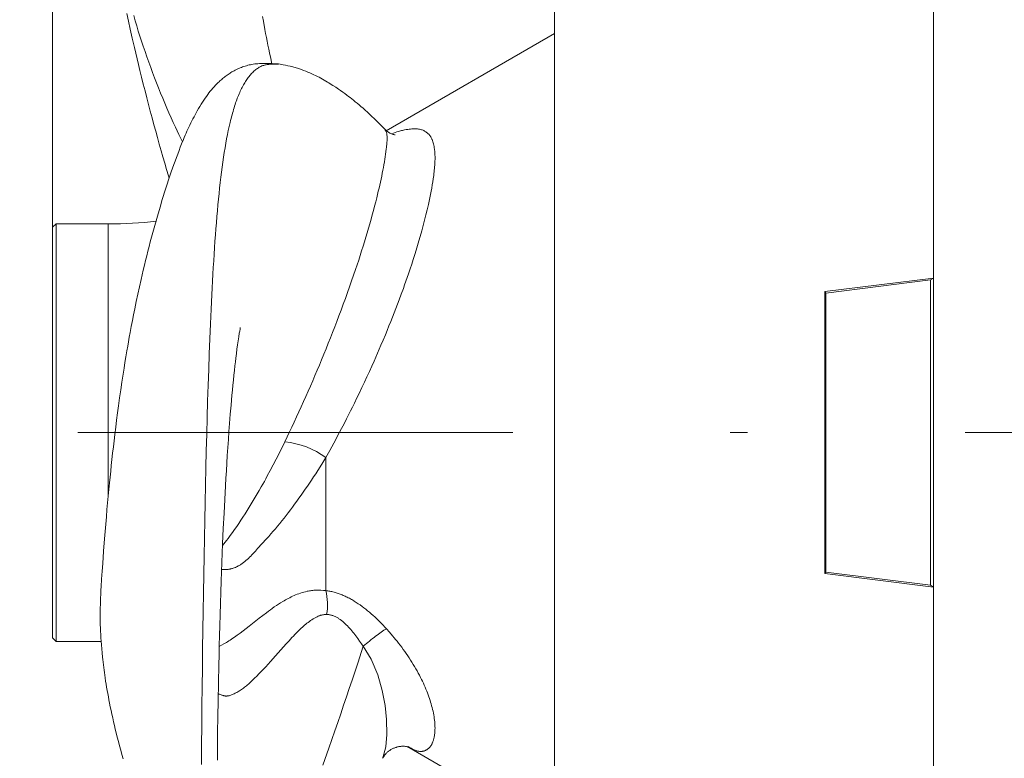
# Model space of a CAD drawing. Units: millimetres. Extents: x 0 to 210, y 0 to 297.
# Drawn here: x 98 to 103, y 102 to 106 of the extents above; entities that cross this region are included whole.
import ezdxf
from ezdxf.enums import TextEntityAlignment as Align

# ---------------------------------------------------------------- set-up
doc = ezdxf.new("R2010")
doc.units = ezdxf.units.MM
doc.header["$LTSCALE"] = 5
doc.linetypes.add('AUSGEZOGEN', pattern=[0])
doc.linetypes.add('DASHDOT', pattern=[1, 0.5, -0.25, 0, -0.25])
doc.layers.add('Bemassung', color=6, linetype='Continuous', true_color=0xff00ff)
doc.layers.add('Konstruktionslinien', color=56, linetype='Continuous', true_color=0x808000)
doc.styles.add('Arial', font='arial.ttf')
doc.dimstyles.new('ISO-25', dxfattribs={"dimtxt": 2.5, "dimasz": 2.5, "dimexe": 1.25, "dimexo": 0.625, "dimtad": 1, "dimtxsty": 'Standard', "dimcen": 2.5, "dimadec": 0, "dimazin": 0, "dimtfac": 1, "dimtmove": 0, "dimatfit": 3, "dimfxl": 1, "dimarcsym": 0})

# ---------------------------------------------------------------- blocks, each defined once
blk = doc.blocks.new('DIG_TRE30_SA-R_nNn08')
at = {"layer": 'Konstruktionslinien', "color": 56, "linetype": 'AUSGEZOGEN', "lineweight": 18, "true_color": 0x808000}
for p, q in [((103.0528, 99.4268), (103.0528, 107.5117)), ((100.8745, 100.6844), (100.8745, 106.3767)), ((102.4292, 104.3409), (103.0528, 104.4188)), ((103.0364, 104.408), (102.4336, 104.3327)), ((103.0528, 104.4188), (103.0364, 104.408)), ((103.0364, 104.408), (103.0364, 102.6531)), ((102.4336, 104.3327), (102.4292, 104.3409)), ((102.4292, 104.3409), (102.4292, 102.7202)), ((102.4336, 104.3327), (102.4336, 102.7284)), ((102.4292, 102.7202), (102.4336, 102.7284)), ((103.0528, 102.6423), (102.4292, 102.7202)), ((102.4336, 102.7284), (103.0364, 102.6531)), ((103.0364, 102.6531), (103.0528, 102.6423))]:
    blk.add_line(p, q, dxfattribs=at)
blk = doc.blocks.new('PRE36_sa_r_nNn09')
at = {"layer": 'Konstruktionslinien', "color": 56, "linetype": 'AUSGEZOGEN', "lineweight": 18, "true_color": 0x808000}
for p, q in [((100.8745, 105.8241), (99.9082, 105.2662)), ((99.2893, 105.6486), (99.2853, 105.6483)), ((99.9025, 105.2697), (99.9013, 105.2723)), ((98.0105, 104.7306), (97.9905, 104.7106)), ((97.9905, 102.3506), (97.9905, 104.7106)), ((98.3105, 104.7306), (98.0105, 104.7306)), ((98.0105, 104.7306), (98.0105, 102.3306)), ((98.3105, 104.7306), (98.3105, 103.1677)), ((99.5606, 103.3869), (99.5606, 102.6226)), ((97.9905, 102.3506), (98.0105, 102.3306)), ((98.0105, 102.3306), (98.2697, 102.3306)), ((100.0288, 101.7253), (100.8745, 101.237)), ((99.887, 101.6585), (99.888, 101.6619))]:
    blk.add_line(p, q, dxfattribs=at)
at = {"layer": 'Konstruktionslinien', "color": 56, "linetype": 'DASHDOT', "lineweight": 18, "true_color": 0x808000}
blk.add_line((121.0345, 103.5306), (97.9905, 103.5306), dxfattribs=at)
at = {"layer": 'Konstruktionslinien', "color": 56, "linetype": 'AUSGEZOGEN', "lineweight": 18, "true_color": 0x808000}
for points in [[(98.4167, 105.939), (98.4264, 105.8953), (98.4366, 105.8499), (98.4484, 105.7982), (98.4608, 105.7445), (98.4684, 105.7122), (98.4763, 105.6792), (98.4843, 105.6457), (98.4926, 105.6116), (98.5021, 105.5732), (98.5118, 105.5342), (98.5218, 105.4946), (98.5321, 105.4544), (98.5419, 105.4165), (98.552, 105.3782), (98.5623, 105.3394), (98.5729, 105.3001), (98.583, 105.2633), (98.5932, 105.2262), (98.6037, 105.1888), (98.6143, 105.1512), (98.6246, 105.1152), (98.6351, 105.0789), (98.6459, 105.0424), (98.657, 105.0057), (98.6607, 104.9934)], [(99.2507, 105.6494), (99.2438, 105.6813), (99.2368, 105.7135), (99.2323, 105.7354), (99.2278, 105.7576), (99.2233, 105.78), (99.2189, 105.8026), (99.2146, 105.8254), (99.2103, 105.8485), (99.2019, 105.8949), (99.1971, 105.9221)], [(98.4564, 105.9274), (98.4651, 105.8977), (98.474, 105.8682), (98.4829, 105.839), (98.4921, 105.81), (98.5014, 105.7812), (98.5108, 105.7527), (98.5214, 105.7215), (98.5321, 105.6906), (98.543, 105.66), (98.554, 105.6297), (98.5651, 105.5998), (98.5764, 105.5701), (98.5877, 105.5408), (98.5992, 105.5118), (98.611, 105.4824), (98.623, 105.4532), (98.635, 105.4245), (98.6471, 105.3962), (98.6593, 105.3682), (98.6715, 105.3407), (98.6839, 105.3137), (98.6963, 105.2871), (98.7065, 105.2657), (98.7167, 105.2445), (98.7372, 105.2027)], [(99.2888, 105.6497), (99.2702, 105.6508), (99.2516, 105.6517), (99.2331, 105.6524), (99.2239, 105.6526), (99.2148, 105.6527), (99.2057, 105.6527), (99.1966, 105.6526), (99.1876, 105.6523), (99.1787, 105.6519), (99.1699, 105.6513), (99.1611, 105.6505), (99.1524, 105.6495), (99.1438, 105.6484), (99.1359, 105.647), (99.128, 105.6455), (99.1202, 105.6438), (99.1125, 105.6419), (99.1049, 105.6398), (99.0974, 105.6376), (99.09, 105.6352), (99.0826, 105.6326), (99.0754, 105.6299), (99.0682, 105.627), (99.0611, 105.624), (99.0541, 105.6208), (99.0472, 105.6175), (99.0404, 105.614), (99.0336, 105.6105), (99.027, 105.6068), (99.0212, 105.6035), (99.0156, 105.6001), (99.01, 105.5966), (99.0044, 105.593), (98.9989, 105.5893), (98.9935, 105.5856), (98.9882, 105.5817), (98.9829, 105.5778), (98.9776, 105.5738), (98.9724, 105.5696), (98.9673, 105.5654), (98.9622, 105.5611), (98.9571, 105.5568), (98.9521, 105.5523), (98.9472, 105.5477), (98.9423, 105.5431), (98.9344, 105.5352), (98.9266, 105.5272), (98.9189, 105.5189), (98.9113, 105.5104), (98.9038, 105.5016), (98.8964, 105.4925), (98.8891, 105.4832), (98.8818, 105.4737), (98.874, 105.4631), (98.8663, 105.4522), (98.8587, 105.441), (98.8511, 105.4295), (98.8436, 105.4177), (98.8362, 105.4056), (98.8289, 105.3933), (98.8216, 105.3806), (98.8154, 105.3695), (98.8092, 105.3582), (98.8031, 105.3467), (98.797, 105.335), (98.791, 105.323), (98.785, 105.3108), (98.779, 105.2983), (98.773, 105.2856), (98.7678, 105.2744), (98.7627, 105.263), (98.7575, 105.2513), (98.7524, 105.2395), (98.7473, 105.2275), (98.7422, 105.2154), (98.732, 105.1905), (98.7244, 105.1713), (98.7168, 105.1518), (98.7092, 105.132), (98.7017, 105.1119), (98.6942, 105.0915), (98.6868, 105.0709), (98.6795, 105.0501), (98.6722, 105.0291), (98.6643, 105.006), (98.6565, 104.9827), (98.6488, 104.9592), (98.6412, 104.9357), (98.6337, 104.912), (98.6263, 104.8882), (98.6189, 104.8643), (98.6117, 104.8402), (98.6039, 104.814), (98.5962, 104.7877), (98.5886, 104.7612), (98.5811, 104.7346), (98.5737, 104.708), (98.5664, 104.6813), (98.5592, 104.6545), (98.552, 104.6276), (98.545, 104.6007), (98.5381, 104.5737), (98.5313, 104.5466), (98.5245, 104.5195), (98.5179, 104.4924), (98.5114, 104.4651), (98.505, 104.4378), (98.4986, 104.4105), (98.4892, 104.3687), (98.48, 104.3267), (98.471, 104.2845), (98.4623, 104.2422), (98.4555, 104.2082), (98.4488, 104.1741), (98.4423, 104.1398), (98.4359, 104.1055), (98.4311, 104.0793), (98.4265, 104.053), (98.4219, 104.0267), (98.4173, 104.0003), (98.4117, 103.9671), (98.4063, 103.9338), (98.4009, 103.9003), (98.3957, 103.8668), (98.3888, 103.8214), (98.3821, 103.7758), (98.3755, 103.7301), (98.3692, 103.6843), (98.3637, 103.6434), (98.3584, 103.6025), (98.3532, 103.5614), (98.3481, 103.5203), (98.3438, 103.4841), (98.3396, 103.4479), (98.3354, 103.4116), (98.3314, 103.3753), (98.3278, 103.3419), (98.3243, 103.3084), (98.3208, 103.275), (98.3174, 103.2415), (98.3137, 103.203), (98.31, 103.1646), (98.3064, 103.1261), (98.303, 103.0876), (98.2993, 103.0458), (98.2958, 103.004), (98.2924, 102.9623), (98.2891, 102.9207), (98.2838, 102.8497), (98.2786, 102.7787), (98.2754, 102.7336), (98.2723, 102.6886), (98.2696, 102.6459), (98.2684, 102.6252), (98.2673, 102.6052), (98.266, 102.5751), (98.265, 102.5466), (98.2644, 102.5194), (98.264, 102.4928), (98.264, 102.4709), (98.2641, 102.4493), (98.2645, 102.428), (98.2652, 102.4072), (98.266, 102.3884), (98.267, 102.3698), (98.2682, 102.3512), (98.2695, 102.3324), (98.2713, 102.31), (98.2732, 102.2871), (98.2753, 102.2639), (98.2776, 102.2404), (98.2792, 102.2255), (98.2808, 102.2106), (98.2826, 102.1957), (98.2844, 102.1807), (98.2863, 102.1657), (98.2883, 102.1507), (98.2904, 102.1357), (98.2926, 102.1206), (98.2953, 102.1026), (98.2981, 102.0846), (98.3011, 102.0665), (98.3042, 102.0484), (98.3074, 102.0302), (98.3108, 102.012), (98.3142, 101.9938), (98.3178, 101.9755), (98.3221, 101.9543), (98.3265, 101.933), (98.3311, 101.9116), (98.3358, 101.8902), (98.3407, 101.8688), (98.3457, 101.8473), (98.3509, 101.8257), (98.3561, 101.8041), (98.3623, 101.7796), (98.3686, 101.755), (98.3751, 101.7304), (98.3817, 101.7056), (98.3885, 101.6809), (98.3954, 101.656)], [(99.2853, 105.6483), (99.2747, 105.6485), (99.2642, 105.6486), (99.2538, 105.6485), (99.2486, 105.6484), (99.2434, 105.6481), (99.2383, 105.6478), (99.2332, 105.6474), (99.2282, 105.6468), (99.2232, 105.6461), (99.2182, 105.6453), (99.2133, 105.6443), (99.2084, 105.6431), (99.2037, 105.6417), (99.1984, 105.64), (99.1932, 105.638), (99.188, 105.6357), (99.183, 105.6333), (99.178, 105.6306), (99.1731, 105.6277), (99.1682, 105.6245), (99.1635, 105.6212), (99.1588, 105.6177), (99.1541, 105.6139), (99.1496, 105.61), (99.145, 105.6058), (99.1406, 105.6015), (99.1362, 105.597), (99.1319, 105.5923), (99.1276, 105.5875), (99.1233, 105.5824), (99.1191, 105.5771), (99.1149, 105.5717), (99.1108, 105.5661), (99.1067, 105.5603), (99.1027, 105.5544), (99.0987, 105.5483), (99.0948, 105.542), (99.091, 105.5355), (99.0872, 105.5289), (99.0834, 105.522), (99.0798, 105.515), (99.0761, 105.5078), (99.0725, 105.5005), (99.069, 105.4929), (99.0655, 105.4852), (99.0621, 105.4772), (99.0586, 105.469), (99.0553, 105.4606), (99.052, 105.4521), (99.0487, 105.4433), (99.0455, 105.4344), (99.0423, 105.4253), (99.0392, 105.4161), (99.0362, 105.4066), (99.0332, 105.397), (99.0302, 105.3872), (99.0273, 105.3772), (99.0244, 105.3671), (99.0216, 105.3568), (99.0188, 105.3463), (99.016, 105.3357), (99.0133, 105.3248), (99.0106, 105.3137), (99.0054, 105.291), (99.0003, 105.2676), (98.9954, 105.2436), (98.9906, 105.219), (98.986, 105.1937), (98.9815, 105.1678), (98.9772, 105.1413), (98.973, 105.1139), (98.9689, 105.0858), (98.9649, 105.0571), (98.9611, 105.0279), (98.9574, 104.998), (98.9538, 104.9676), (98.9503, 104.9366), (98.947, 104.9051), (98.9437, 104.8726), (98.9405, 104.8396), (98.9375, 104.806), (98.9345, 104.7719), (98.9316, 104.7373), (98.9288, 104.7022), (98.9261, 104.6667), (98.9235, 104.6306), (98.921, 104.5936), (98.9185, 104.5561), (98.9161, 104.5182), (98.9138, 104.4798), (98.9115, 104.4409), (98.9093, 104.4017), (98.9072, 104.362), (98.9052, 104.3218), (98.9012, 104.2394), (98.8974, 104.1554), (98.8939, 104.0699), (98.8905, 103.9829), (98.8873, 103.8934), (98.8843, 103.8027), (98.8814, 103.7106), (98.8787, 103.6174), (98.876, 103.5219), (98.8735, 103.4252), (98.8711, 103.3276), (98.8688, 103.229), (98.8666, 103.1282), (98.8645, 103.0265), (98.8625, 102.924), (98.8606, 102.8208), (98.8588, 102.7155), (98.857, 102.6095), (98.8554, 102.503), (98.8539, 102.396), (98.8524, 102.2872), (98.8511, 102.178), (98.8498, 102.0684), (98.8487, 101.9586), (98.8476, 101.8466), (98.8466, 101.7345), (98.8458, 101.6223)], [(99.9031, 105.2702), (99.883, 105.2913), (99.873, 105.3017), (99.8629, 105.312), (99.8505, 105.3244), (99.8381, 105.3365), (99.8257, 105.3483), (99.8132, 105.36), (99.8004, 105.3718), (99.7876, 105.3834), (99.7748, 105.3947), (99.7621, 105.4058), (99.7513, 105.4151), (99.7405, 105.4241), (99.7297, 105.4329), (99.719, 105.4416), (99.7097, 105.449), (99.7004, 105.4563), (99.691, 105.4635), (99.6816, 105.4707), (99.6697, 105.4795), (99.6576, 105.4883), (99.6454, 105.497), (99.6331, 105.5055), (99.6175, 105.516), (99.6018, 105.5262), (99.5861, 105.5362), (99.5782, 105.541), (99.5703, 105.5457), (99.5606, 105.5514), (99.5509, 105.557), (99.5412, 105.5624), (99.5315, 105.5677), (99.5217, 105.5729), (99.5119, 105.5779), (99.5021, 105.5828), (99.4923, 105.5875), (99.4805, 105.593), (99.4687, 105.5984), (99.4568, 105.6034), (99.445, 105.6083), (99.4332, 105.6129), (99.4214, 105.6172), (99.4097, 105.6212), (99.3979, 105.625), (99.391, 105.6271), (99.3841, 105.6291), (99.3772, 105.6309), (99.3703, 105.6327), (99.3565, 105.6361), (99.3428, 105.6392), (99.3291, 105.642), (99.3154, 105.6447), (99.2881, 105.6498)], [(99.3252, 103.4774), (99.3522, 103.5341), (99.3657, 103.5626), (99.3792, 103.5913), (99.3927, 103.6204), (99.4061, 103.6497), (99.4195, 103.6792), (99.4329, 103.7089), (99.4461, 103.7385), (99.4592, 103.7683), (99.4723, 103.7982), (99.4853, 103.8282), (99.4982, 103.8584), (99.5111, 103.8887), (99.5239, 103.919), (99.5365, 103.9495), (99.5494, 103.9809), (99.5622, 104.0123), (99.5749, 104.0438), (99.5874, 104.0753), (99.5998, 104.1069), (99.6121, 104.1385), (99.6242, 104.1701), (99.6362, 104.2017), (99.6488, 104.2352), (99.6612, 104.2687), (99.6734, 104.3021), (99.6854, 104.3354), (99.6973, 104.369), (99.709, 104.4024), (99.7204, 104.4357), (99.7316, 104.4688), (99.7406, 104.4957), (99.7494, 104.5225), (99.758, 104.5491), (99.7665, 104.5755), (99.7747, 104.6018), (99.7828, 104.6279), (99.7907, 104.6537), (99.7983, 104.6794), (99.806, 104.7056), (99.8134, 104.7316), (99.8207, 104.7573), (99.8276, 104.7827), (99.8344, 104.8078), (99.8409, 104.8325), (99.8472, 104.8569), (99.8532, 104.8809), (99.8578, 104.8994), (99.8622, 104.9176), (99.8664, 104.9357), (99.8705, 104.9534), (99.8744, 104.9709), (99.8782, 104.988), (99.8818, 105.0049), (99.8852, 105.0215), (99.8885, 105.0383), (99.8917, 105.0547), (99.8946, 105.0707), (99.8973, 105.0863), (99.8999, 105.1015), (99.9022, 105.1162), (99.9043, 105.1304), (99.9062, 105.144), (99.9083, 105.1615), (99.9093, 105.1699), (99.9101, 105.178), (99.9108, 105.1859), (99.9113, 105.1935), (99.9118, 105.2008), (99.9122, 105.2079), (99.9124, 105.215), (99.9125, 105.2217), (99.9124, 105.2281), (99.9122, 105.2341), (99.9118, 105.2398), (99.9112, 105.245), (99.9105, 105.2497), (99.9095, 105.254), (99.9088, 105.2564), (99.908, 105.2586), (99.9072, 105.2607), (99.9063, 105.2627), (99.9044, 105.2663), (99.9025, 105.2697)], [(99.9391, 105.2479), (99.9591, 105.2552), (99.9689, 105.2586), (99.9785, 105.2617), (99.9844, 105.2634), (99.9902, 105.2651), (99.9958, 105.2666), (100.0014, 105.2679), (100.0069, 105.2692), (100.0123, 105.2703), (100.0228, 105.2724), (100.0312, 105.2738), (100.0394, 105.2749), (100.0474, 105.2758), (100.0553, 105.2765), (100.062, 105.2768), (100.0687, 105.277), (100.0751, 105.2769), (100.0813, 105.2766), (100.0874, 105.276), (100.0933, 105.2752), (100.099, 105.2742), (100.1045, 105.273), (100.1095, 105.2717), (100.1144, 105.2701), (100.1191, 105.2683), (100.1236, 105.2664), (100.128, 105.2642), (100.1322, 105.2618), (100.1362, 105.2592), (100.1401, 105.2565), (100.1426, 105.2545), (100.145, 105.2525), (100.1473, 105.2504), (100.1496, 105.2481), (100.1518, 105.2458), (100.1539, 105.2435), (100.1559, 105.241), (100.1579, 105.2384), (100.1598, 105.2358), (100.1617, 105.2331), (100.1634, 105.2303), (100.1651, 105.2274), (100.1668, 105.2244), (100.1683, 105.2214), (100.1698, 105.2183), (100.1713, 105.2151), (100.1737, 105.2091), (100.1759, 105.2029), (100.178, 105.1965), (100.1798, 105.1898), (100.1814, 105.1829), (100.1829, 105.1757), (100.1841, 105.1684), (100.1852, 105.1608), (100.1859, 105.1551), (100.1865, 105.1493), (100.187, 105.1434), (100.1874, 105.1374), (100.1877, 105.1312), (100.188, 105.125), (100.1881, 105.1186), (100.1882, 105.1122), (100.1881, 105.1015), (100.1878, 105.0906), (100.1873, 105.0794), (100.1865, 105.068), (100.1858, 105.0586), (100.185, 105.0491), (100.1841, 105.0393), (100.183, 105.0295), (100.1818, 105.0195), (100.1805, 105.0093), (100.1792, 104.9991), (100.1777, 104.9887), (100.1751, 104.9716), (100.1722, 104.9541), (100.1691, 104.9364), (100.1658, 104.9183), (100.1621, 104.8997), (100.1583, 104.8807), (100.1542, 104.8614), (100.1499, 104.8419), (100.1465, 104.827), (100.143, 104.812), (100.1356, 104.7816), (100.128, 104.7514), (100.12, 104.7207), (100.1116, 104.6897), (100.1028, 104.6582), (100.0953, 104.6324), (100.0876, 104.6064), (100.0797, 104.5801), (100.0715, 104.5537), (100.0629, 104.5265), (100.0541, 104.4991), (100.045, 104.4716), (100.0356, 104.4439), (100.0284, 104.4229), (100.0211, 104.4019), (100.0136, 104.3807), (100.0061, 104.3595), (99.9941, 104.3267), (99.9819, 104.2937), (99.9725, 104.2688), (99.963, 104.2439), (99.9533, 104.2189), (99.9435, 104.1939), (99.9335, 104.1687), (99.9234, 104.1435), (99.9132, 104.1183), (99.9028, 104.0932), (99.8902, 104.0629), (99.8774, 104.0326), (99.8676, 104.0099), (99.8578, 103.9872), (99.8479, 103.9645), (99.8379, 103.9418), (99.8244, 103.9116), (99.8107, 103.8815), (99.7968, 103.8511), (99.7828, 103.8208), (99.7684, 103.7904), (99.754, 103.7601), (99.7394, 103.7299), (99.7248, 103.6999), (99.7136, 103.6774), (99.7025, 103.655), (99.6912, 103.6327), (99.68, 103.6105), (99.6653, 103.5819), (99.6506, 103.5536), (99.6395, 103.5323), (99.6283, 103.5112), (99.6172, 103.4902), (99.6059, 103.4694), (99.5946, 103.4486), (99.5833, 103.428), (99.5606, 103.3869)], [(99.9582, 105.2425), (99.9591, 105.2426), (99.9569, 105.2429), (99.9543, 105.2432), (99.951, 105.2438), (99.9467, 105.2448), (99.9421, 105.2462), (99.9371, 105.2481), (99.9317, 105.2505), (99.9288, 105.2519), (99.9258, 105.2535), (99.9228, 105.2552), (99.9199, 105.257), (99.917, 105.2588), (99.9143, 105.2608), (99.9117, 105.2629), (99.9093, 105.265), (99.9073, 105.2669), (99.9055, 105.2689), (99.9021, 105.2729)], [(98.9372, 101.6476), (98.938, 101.7267), (98.9389, 101.8058), (98.9401, 101.8977), (98.9415, 101.9894), (98.9433, 102.0925), (98.9454, 102.1951), (98.9467, 102.2515), (98.948, 102.3076), (98.9494, 102.3637), (98.9509, 102.4195), (98.9528, 102.4844), (98.9547, 102.549), (98.9568, 102.6134), (98.9591, 102.6775), (98.961, 102.7311), (98.963, 102.7845), (98.9652, 102.8376), (98.9674, 102.8905), (98.9713, 102.9791), (98.9755, 103.0668), (98.9796, 103.1464), (98.9839, 103.2249), (98.9864, 103.2682), (98.9889, 103.3111), (98.9917, 103.3556), (98.9945, 103.3996), (98.9975, 103.4451), (99.0007, 103.49), (99.0041, 103.5368), (99.0076, 103.5829), (99.0118, 103.6359), (99.0161, 103.6876), (99.0187, 103.7172), (99.0213, 103.7464), (99.024, 103.7752), (99.0268, 103.8037), (99.0296, 103.8323), (99.0325, 103.8604), (99.0354, 103.8877), (99.0383, 103.914), (99.0409, 103.9365), (99.0435, 103.9579), (99.0467, 103.9846), (99.05, 104.0097), (99.0533, 104.0344), (99.0566, 104.0573), (99.0602, 104.0812), (99.0634, 104.1014), (99.0656, 104.1144), (99.0674, 104.1247), (99.0692, 104.1339), (99.069, 104.1332)], [(98.967, 102.8808), (98.9828, 102.901), (98.9907, 102.9112), (98.9986, 102.9215), (99.0112, 102.9384), (99.0237, 102.9556), (99.036, 102.9731), (99.0483, 102.9908), (99.0604, 103.0087), (99.0725, 103.0269), (99.0845, 103.0452), (99.0964, 103.0638), (99.1083, 103.0825), (99.1202, 103.1013), (99.1319, 103.1204), (99.1437, 103.1396), (99.1553, 103.159), (99.1669, 103.1786), (99.1784, 103.1984), (99.1898, 103.2184), (99.1985, 103.234), (99.2072, 103.2497), (99.2158, 103.2655), (99.2244, 103.2814), (99.2414, 103.3134), (99.2583, 103.3458), (99.2751, 103.3785), (99.2918, 103.4114), (99.3252, 103.4774)], [(99.5606, 103.3869), (99.5374, 103.3498), (99.514, 103.3128), (99.5023, 103.2945), (99.4905, 103.2762), (99.4787, 103.2581), (99.4668, 103.2401), (99.4548, 103.2223), (99.4427, 103.2047), (99.4306, 103.1873), (99.4184, 103.17), (99.4061, 103.1528), (99.3938, 103.1358), (99.3815, 103.119), (99.3691, 103.1023), (99.357, 103.0862), (99.3449, 103.0703), (99.3327, 103.0545), (99.3205, 103.0389), (99.3082, 103.0234), (99.2958, 103.0081), (99.2833, 102.993), (99.2707, 102.9781), (99.2581, 102.9633), (99.2453, 102.9488), (99.2325, 102.9343), (99.2197, 102.9201), (99.1688, 102.864), (99.1557, 102.8495), (99.1425, 102.8351), (99.1359, 102.828), (99.1291, 102.821), (99.1223, 102.8142), (99.1153, 102.8074), (99.1083, 102.8009), (99.1012, 102.7945), (99.0938, 102.7883), (99.09, 102.7853), (99.0862, 102.7824), (99.0824, 102.7795), (99.0784, 102.7767), (99.0744, 102.7739), (99.0703, 102.7713), (99.0662, 102.7687), (99.0619, 102.7662), (99.0576, 102.7638), (99.0532, 102.7615), (99.047, 102.7585), (99.0406, 102.7557), (99.0341, 102.7531), (99.0274, 102.7508), (99.024, 102.7498), (99.0205, 102.7488), (99.017, 102.7479), (99.0135, 102.7471), (99.0099, 102.7463), (99.0063, 102.7457), (99.0027, 102.7451), (98.999, 102.7446), (98.9944, 102.7442), (98.9898, 102.7438), (98.9852, 102.7436), (98.9805, 102.7434), (98.9711, 102.7434), (98.9616, 102.7434)], [(98.948, 102.3019), (98.9616, 102.3092), (98.9753, 102.3167), (98.9822, 102.3206), (98.9892, 102.3246), (98.9963, 102.3288), (99.0034, 102.3331), (99.0111, 102.338), (99.0189, 102.3432), (99.0268, 102.3485), (99.0349, 102.354), (99.043, 102.3597), (99.0512, 102.3656), (99.0678, 102.3779), (99.0849, 102.3908), (99.1024, 102.4041), (99.1203, 102.418), (99.1385, 102.4323), (99.178, 102.4634), (99.1985, 102.4794), (99.2197, 102.4955), (99.2306, 102.5037), (99.2417, 102.5119), (99.253, 102.52), (99.2645, 102.5281), (99.2762, 102.5361), (99.2881, 102.544), (99.3003, 102.5518), (99.3127, 102.5595), (99.3205, 102.5641), (99.3284, 102.5686), (99.3364, 102.5731), (99.3446, 102.5775), (99.3528, 102.5817), (99.3612, 102.5859), (99.3696, 102.5899), (99.3783, 102.5937), (99.3872, 102.5975), (99.3962, 102.601), (99.4054, 102.6044), (99.4147, 102.6076), (99.4242, 102.6106), (99.4337, 102.6134), (99.4435, 102.6159), (99.4533, 102.6182), (99.4596, 102.6195), (99.4659, 102.6207), (99.4723, 102.6218), (99.4787, 102.6228), (99.4852, 102.6236), (99.4917, 102.6243), (99.4983, 102.6247), (99.5049, 102.625), (99.5118, 102.6252), (99.5187, 102.6251), (99.5256, 102.6249), (99.5326, 102.6246), (99.5466, 102.6237), (99.5606, 102.6226)], [(99.5606, 102.6226), (99.5664, 102.6218), (99.5723, 102.621), (99.5781, 102.62), (99.584, 102.6189), (99.5899, 102.6177), (99.5958, 102.6164), (99.6017, 102.615), (99.6076, 102.6135), (99.6135, 102.6119), (99.6194, 102.6101), (99.6253, 102.6083), (99.6311, 102.6063), (99.637, 102.6043), (99.6429, 102.6021), (99.6488, 102.5999), (99.6547, 102.5975), (99.6606, 102.5951), (99.6664, 102.5925), (99.6723, 102.5898), (99.6782, 102.587), (99.684, 102.5841), (99.6899, 102.5812), (99.6957, 102.5781), (99.7015, 102.575), (99.7072, 102.5718), (99.713, 102.5685), (99.7243, 102.5617), (99.7356, 102.5546), (99.7467, 102.5472), (99.7577, 102.5396), (99.7686, 102.5317), (99.7794, 102.5236), (99.7902, 102.5152), (99.8008, 102.5066), (99.8112, 102.4978), (99.8215, 102.4889), (99.8317, 102.4799), (99.8417, 102.4707), (99.8516, 102.4613), (99.8614, 102.4519), (99.871, 102.4423), (99.8806, 102.4326), (99.89, 102.4229), (99.8993, 102.413), (99.9086, 102.403)], [(99.5652, 102.4853), (99.5582, 102.4848), (99.5512, 102.4842), (99.5478, 102.4838), (99.5444, 102.4834), (99.541, 102.4828), (99.5376, 102.4821), (99.5341, 102.4813), (99.5307, 102.4803), (99.5273, 102.4793), (99.524, 102.4781), (99.5207, 102.4768), (99.5174, 102.4754), (99.511, 102.4725), (99.507, 102.4706), (99.503, 102.4685), (99.4952, 102.4643), (99.4877, 102.4598), (99.4803, 102.4551), (99.473, 102.4502), (99.466, 102.4451), (99.459, 102.4399), (99.4523, 102.4345), (99.4455, 102.429), (99.4388, 102.4233), (99.4323, 102.4176), (99.4259, 102.4118), (99.4196, 102.406), (99.4135, 102.4001), (99.4014, 102.3883), (99.3922, 102.3792), (99.3833, 102.3701), (99.3745, 102.361), (99.3659, 102.3519), (99.3491, 102.334), (99.3329, 102.3162), (99.3171, 102.2986), (99.3018, 102.2813), (99.2722, 102.2479), (99.2434, 102.2155), (99.2295, 102.2), (99.2158, 102.185), (99.2025, 102.1705), (99.1894, 102.1566), (99.1765, 102.1433), (99.1639, 102.1305), (99.1515, 102.1182), (99.1392, 102.1066), (99.1272, 102.0956), (99.1213, 102.0903), (99.1155, 102.0852), (99.1097, 102.0803), (99.104, 102.0756), (99.0983, 102.071), (99.0927, 102.0666), (99.0871, 102.0623), (99.0816, 102.0583), (99.0762, 102.0544), (99.0708, 102.0507), (99.0654, 102.0471), (99.06, 102.0437), (99.0547, 102.0404), (99.0494, 102.0374), (99.0442, 102.0345), (99.0391, 102.0319), (99.034, 102.0294), (99.0289, 102.027), (99.0239, 102.0249), (99.019, 102.0229), (99.0141, 102.0211), (99.0093, 102.0196), (99.0046, 102.0183), (99, 102.0174), (98.9954, 102.0167), (98.9932, 102.0165), (98.9909, 102.0163), (98.9876, 102.0163), (98.9844, 102.0164), (98.9812, 102.0167), (98.978, 102.0172), (98.9749, 102.0178), (98.9718, 102.0185), (98.9688, 102.0194), (98.9657, 102.0204), (98.9627, 102.0214), (98.9598, 102.0226), (98.9539, 102.0251), (98.9481, 102.0278), (98.9423, 102.0307)], [(99.7759, 102.3021), (99.7654, 102.3173), (99.7547, 102.3325), (99.7438, 102.3475), (99.7327, 102.3623), (99.727, 102.3697), (99.7212, 102.377), (99.7153, 102.3842), (99.7094, 102.3914), (99.7034, 102.3985), (99.6972, 102.4055), (99.691, 102.4124), (99.6846, 102.4191), (99.6781, 102.4256), (99.6715, 102.432), (99.6648, 102.4382), (99.6579, 102.4441), (99.6509, 102.4498), (99.6437, 102.4553), (99.64, 102.458), (99.6363, 102.4605), (99.6325, 102.463), (99.6287, 102.4654), (99.625, 102.4676), (99.6211, 102.4697), (99.6173, 102.4717), (99.6134, 102.4736), (99.6094, 102.4754), (99.6055, 102.477), (99.6015, 102.4785), (99.5975, 102.4798), (99.5934, 102.481), (99.5894, 102.482), (99.5853, 102.4829), (99.5813, 102.4837), (99.5772, 102.4843), (99.5732, 102.4848), (99.5692, 102.4851), (99.5652, 102.4853)], [(99.9086, 102.403), (99.9017, 102.3988), (99.8945, 102.3942), (99.887, 102.3892), (99.8793, 102.384), (99.8713, 102.3784), (99.8631, 102.3725), (99.8548, 102.3664), (99.8462, 102.36), (99.8376, 102.3534), (99.8288, 102.3465), (99.82, 102.3395), (99.8112, 102.3323), (99.8023, 102.3249), (99.7935, 102.3175), (99.7847, 102.31), (99.776, 102.3024)], [(99.9086, 102.403), (99.9265, 102.3825), (99.9442, 102.362), (99.953, 102.3517), (99.9616, 102.3414), (99.9701, 102.331), (99.9785, 102.3206), (99.9878, 102.3086), (99.997, 102.2965), (100.0059, 102.2844), (100.0146, 102.2722), (100.0231, 102.26), (100.0314, 102.2478), (100.0395, 102.2356), (100.0473, 102.2234), (100.0553, 102.2108), (100.063, 102.1982), (100.0705, 102.1856), (100.0778, 102.1731), (100.0848, 102.1607), (100.0916, 102.1483), (100.0982, 102.136), (100.1045, 102.1237), (100.1103, 102.1122), (100.1158, 102.1008), (100.1211, 102.0894), (100.1262, 102.0782), (100.1311, 102.0671), (100.1357, 102.056), (100.1402, 102.0451), (100.1444, 102.0344), (100.1485, 102.0234), (100.1524, 102.0125), (100.1561, 102.0019), (100.1596, 101.9913), (100.1628, 101.981), (100.1659, 101.9708), (100.1687, 101.9607), (100.1713, 101.9509), (100.1741, 101.9397), (100.1766, 101.9287), (100.1788, 101.918), (100.1808, 101.9075), (100.1825, 101.8973), (100.184, 101.8874), (100.1853, 101.8777), (100.1863, 101.8682), (100.1871, 101.8588), (100.1876, 101.8496), (100.188, 101.8407), (100.1881, 101.8321), (100.188, 101.8238), (100.1877, 101.8157), (100.1872, 101.808), (100.1865, 101.8005), (100.186, 101.7957), (100.1854, 101.7911), (100.1847, 101.7866), (100.1839, 101.7822), (100.183, 101.7779), (100.1821, 101.7738), (100.1811, 101.7697), (100.18, 101.7658), (100.1789, 101.762), (100.1777, 101.7583), (100.1764, 101.7547), (100.1751, 101.7513), (100.1737, 101.7479), (100.1723, 101.7447), (100.1707, 101.7416), (100.1692, 101.7386), (100.1675, 101.7356), (100.1657, 101.7328), (100.1639, 101.7301), (100.1621, 101.7275), (100.1601, 101.725), (100.1582, 101.7226), (100.1561, 101.7204), (100.1541, 101.7182), (100.1519, 101.7162), (100.1497, 101.7143), (100.1475, 101.7125), (100.1452, 101.7108), (100.1429, 101.7091), (100.1405, 101.7076), (100.1381, 101.7062), (100.1356, 101.7049), (100.1327, 101.7035), (100.1296, 101.7022), (100.1266, 101.7011), (100.1234, 101.7001), (100.1202, 101.6993), (100.1169, 101.6987), (100.1136, 101.6982), (100.1102, 101.6979), (100.1067, 101.6977), (100.1031, 101.6978), (100.0994, 101.6981), (100.0957, 101.6985), (100.0919, 101.6992), (100.0879, 101.7001), (100.0839, 101.7012), (100.0799, 101.7026), (100.0743, 101.7047), (100.0687, 101.7071), (100.0629, 101.7098), (100.0571, 101.7128), (100.0511, 101.716), (100.0451, 101.7194), (100.033, 101.7264)], [(99.7759, 102.3022), (99.7439, 102.205), (99.7117, 102.108), (99.6955, 102.0595), (99.6793, 102.0112), (99.663, 101.9629), (99.6466, 101.9147), (99.6296, 101.8651), (99.6125, 101.8156), (99.5782, 101.717), (99.544, 101.6189)], [(99.888, 101.6619), (99.9062, 101.7245), (99.912, 101.7945), (99.9095, 101.882), (99.901, 101.9614), (99.8851, 102.0482), (99.8592, 102.1376), (99.8207, 102.2273), (99.776, 102.3024), (99.776, 102.3024), (99.776, 102.3024)], [(99.8899, 101.6613), (99.8921, 101.6659), (99.8935, 101.6685), (99.8952, 101.6714), (99.8966, 101.6735), (99.8982, 101.6759), (99.9001, 101.6783), (99.9022, 101.6809), (99.9046, 101.6837), (99.9072, 101.6865), (99.91, 101.6894), (99.9132, 101.6923), (99.9158, 101.6946), (99.9186, 101.697), (99.9216, 101.6993), (99.9246, 101.7016), (99.9278, 101.7038), (99.9312, 101.706), (99.9346, 101.7082), (99.9381, 101.7102), (99.9416, 101.7121), (99.9453, 101.714), (99.9489, 101.7157), (99.9526, 101.7173), (99.9564, 101.7188), (99.9602, 101.7202), (99.9639, 101.7214), (99.9677, 101.7225), (99.972, 101.7237), (99.9762, 101.7247), (99.9804, 101.7255), (99.9845, 101.7262), (99.9886, 101.7267), (99.9925, 101.7271), (99.9963, 101.7274), (100, 101.7276), (100.0035, 101.7276), (100.0069, 101.7276), (100.0101, 101.7275), (100.0131, 101.7273), (100.0187, 101.7266), (100.0235, 101.7258), (100.0275, 101.7249), (100.0307, 101.7241), (100.0343, 101.7229), (100.0347, 101.7228), (100.0345, 101.7229)]]:
    blk.add_lwpolyline(points, dxfattribs=at)
for centre, radius, start, end in [((98.3105, 107.2308), 2.5002, 270, 276.3578), ((99.2781, 103.0033), 0.4764, 53.6275, 84.3337), ((99.2302, 102.543), 0.3399, 350.2273, 13.5474)]:
    blk.add_arc(centre, radius, start, end, dxfattribs=at)
blk = doc.blocks.new('TRE30_PL24_M2_60_SAR_nNn06')
for name in ['PRE36_sa_r_nNn09', 'DIG_TRE30_SA-R_nNn08']:
    blk.add_blockref(name, (0, 0))
blk = doc.blocks.new('*D44')
at = {"layer": 'Bemassung', "linetype": 'AUSGEZOGEN', "lineweight": 18, "true_color": 0xff00ff}
for points in [[(96.2, 109.5306), (95.85, 107.7806), (96.55, 107.7806)], [(96.2, 97.5306), (96.55, 99.2806), (95.85, 99.2806)]]:
    blk.add_hatch(color=6, dxfattribs=at).paths.add_polyline_path(points, flags=0)
at = {"layer": 'Bemassung', "color": 6, "linetype": 'AUSGEZOGEN', "lineweight": 18, "true_color": 0xff00ff}
for p, q in [((97.9905, 109.5306), (95.6, 109.5306)), ((96.2, 107.7806), (96.2, 99.2806)), ((97.9905, 97.5306), (95.6, 97.5306))]:
    blk.add_line(p, q, dxfattribs=at)
at = {"layer": 'Bemassung', "color": 6, "linetype": 'AUSGEZOGEN', "lineweight": 18, "true_color": 0xff00ff, "style": 'Arial', "width": 0.886748}
blk.add_text('%%cA', height=1.75, rotation=90, dxfattribs=at).set_placement((95.2, 101.9656), (95.2, 105.0956), align=Align.FIT)
blk = doc.blocks.new('*D45')
at = {"layer": 'Bemassung', "linetype": 'AUSGEZOGEN', "lineweight": 18, "true_color": 0xff00ff}
for points in [[(97.9905, 112.8747), (99.7405, 112.5247), (99.7405, 113.2247)], [(127.5545, 112.8747), (125.8045, 113.2247), (125.8045, 112.5247)]]:
    blk.add_hatch(color=6, dxfattribs=at).paths.add_polyline_path(points, flags=0)
at = {"layer": 'Bemassung', "color": 6, "linetype": 'AUSGEZOGEN', "lineweight": 18, "true_color": 0xff00ff}
for p, q in [((97.9905, 102.3506), (97.9905, 113.4747)), ((127.5545, 96.9306), (127.5545, 113.4747)), ((99.7405, 112.8747), (125.8045, 112.8747))]:
    blk.add_line(p, q, dxfattribs=at)
at = {"layer": 'Bemassung', "color": 6, "linetype": 'AUSGEZOGEN', "lineweight": 18, "true_color": 0xff00ff, "style": 'Arial', "width": 0.908393}
blk.add_text('B', height=1.75, dxfattribs=at).set_placement((112.0325, 113.8747), (113.5125, 113.8747), align=Align.FIT)
blk = doc.blocks.new('*D47')
at = {"layer": 'Bemassung', "linetype": 'AUSGEZOGEN', "lineweight": 18, "true_color": 0xff00ff}
for points in [[(97.9905, 134), (99.7405, 133.65), (99.7405, 134.35)], [(131.1545, 134), (129.4045, 134.35), (129.4045, 133.65)]]:
    blk.add_hatch(color=6, dxfattribs=at).paths.add_polyline_path(points, flags=0)
at = {"layer": 'Bemassung', "color": 6, "linetype": 'AUSGEZOGEN', "lineweight": 18, "true_color": 0xff00ff}
for p, q in [((131.1545, 156.6315), (131.1545, 133.4)), ((97.9905, 104.7106), (97.9905, 134.6)), ((99.7405, 134), (129.4045, 134))]:
    blk.add_line(p, q, dxfattribs=at)
at = {"layer": 'Bemassung', "color": 6, "linetype": 'AUSGEZOGEN', "lineweight": 18, "true_color": 0xff00ff, "style": 'Arial', "width": 0.839002}
blk.add_text('C', height=1.75, dxfattribs=at).set_placement((106.625, 135), (108.105, 135), align=Align.FIT)
blk = doc.blocks.new('*D48')
at = {"layer": 'Bemassung', "linetype": 'AUSGEZOGEN', "lineweight": 18, "true_color": 0xff00ff}
for points in [[(92.2, 168.228), (91.85, 166.478), (92.55, 166.478)], [(92.2, 96.7306), (92.55, 98.4806), (91.85, 98.4806)]]:
    blk.add_hatch(color=6, dxfattribs=at).paths.add_polyline_path(points, flags=0)
at = {"layer": 'Bemassung', "color": 6, "linetype": 'AUSGEZOGEN', "lineweight": 18, "true_color": 0xff00ff}
for p, q in [((121.5545, 168.228), (91.6, 168.228)), ((92.2, 166.478), (92.2, 98.4806)), ((121.5545, 96.7306), (91.6, 96.7306))]:
    blk.add_line(p, q, dxfattribs=at)
at = {"layer": 'Bemassung', "color": 6, "linetype": 'AUSGEZOGEN', "lineweight": 18, "true_color": 0xff00ff, "style": 'Arial', "width": 1.139876}
blk.add_text('max. 6000', height=1.75, rotation=90, dxfattribs=at).set_placement((91.2, 125.9793), (91.2, 138.9793), align=Align.FIT)

msp = doc.modelspace()

# ---------------------------------------------------------------- block references
msp.add_blockref('TRE30_PL24_M2_60_SAR_nNn06', (0, 0))

# ---------------------------------------------------------------- dimensions: what is measured, and where the dimension line sits
at = {"layer": 'Bemassung', "color": 6, "linetype": 'AUSGEZOGEN', "lineweight": 18, "true_color": 0xff00ff}
for base, p1, p2, text, picture, middle in [((92.2, 96.73056), (121.55453, 168.22797), (121.55453, 96.73056), 'max. 6000', '*D48', (90.325, 132.47926)), ((96.2, 97.53056), (97.99053, 109.53056), (97.99053, 97.53056), '%%cA', '*D44', (94.325, 103.53056))]:
    dim = msp.add_linear_dim(base=base, p1=p1, p2=p2, angle=270, text=text, dimstyle='ISO-25', override={"dimtxt": 1.75, "dimasz": 1.75, "dimexe": 0.6, "dimgap": 0.25, "dimtad": 1, "dimjust": 0, "dimdec": 2, "dimlfac": 25, "dimzin": 8, "dimtxsty": 'Arial', "dimsah": 1, "dimclrd": 6, "dimclre": 6, "dimclrt": 6, "dimadec": 2}, dxfattribs=at)
    dim.commit()
    dim.dimension.update_dxf_attribs({"geometry": picture, "text_midpoint": middle, "text_rotation": 90})
dim = msp.add_linear_dim(base=(131.15453, 134), p1=(97.99053, 104.71056), p2=(131.15453, 156.63147), text='C', dimstyle='ISO-25', override={"dimtxt": 1.75, "dimasz": 1.75, "dimexe": 0.6, "dimgap": 0.25, "dimtad": 1, "dimjust": 3, "dimdec": 2, "dimlfac": 25, "dimzin": 8, "dimtxsty": 'Arial', "dimsah": 1, "dimclrd": 6, "dimclre": 6, "dimclrt": 6, "dimadec": 2}, dxfattribs=at)
dim.commit()
dim.dimension.update_dxf_attribs({"geometry": '*D47', "text_midpoint": (107.365, 135.875), "dimtype": 160})
dim = msp.add_linear_dim(base=(127.55453, 112.87472), p1=(97.99053, 102.35056), p2=(127.55453, 96.93056), text='B', dimstyle='ISO-25', override={"dimtxt": 1.75, "dimasz": 1.75, "dimexe": 0.6, "dimgap": 0.25, "dimtad": 1, "dimjust": 0, "dimdec": 2, "dimlfac": 25, "dimzin": 8, "dimtxsty": 'Arial', "dimsah": 1, "dimclrd": 6, "dimclre": 6, "dimclrt": 6, "dimadec": 2}, dxfattribs=at)
dim.commit()
dim.dimension.update_dxf_attribs({"geometry": '*D45', "text_midpoint": (112.77253, 114.74972)})

doc.saveas('drawing.dxf')
